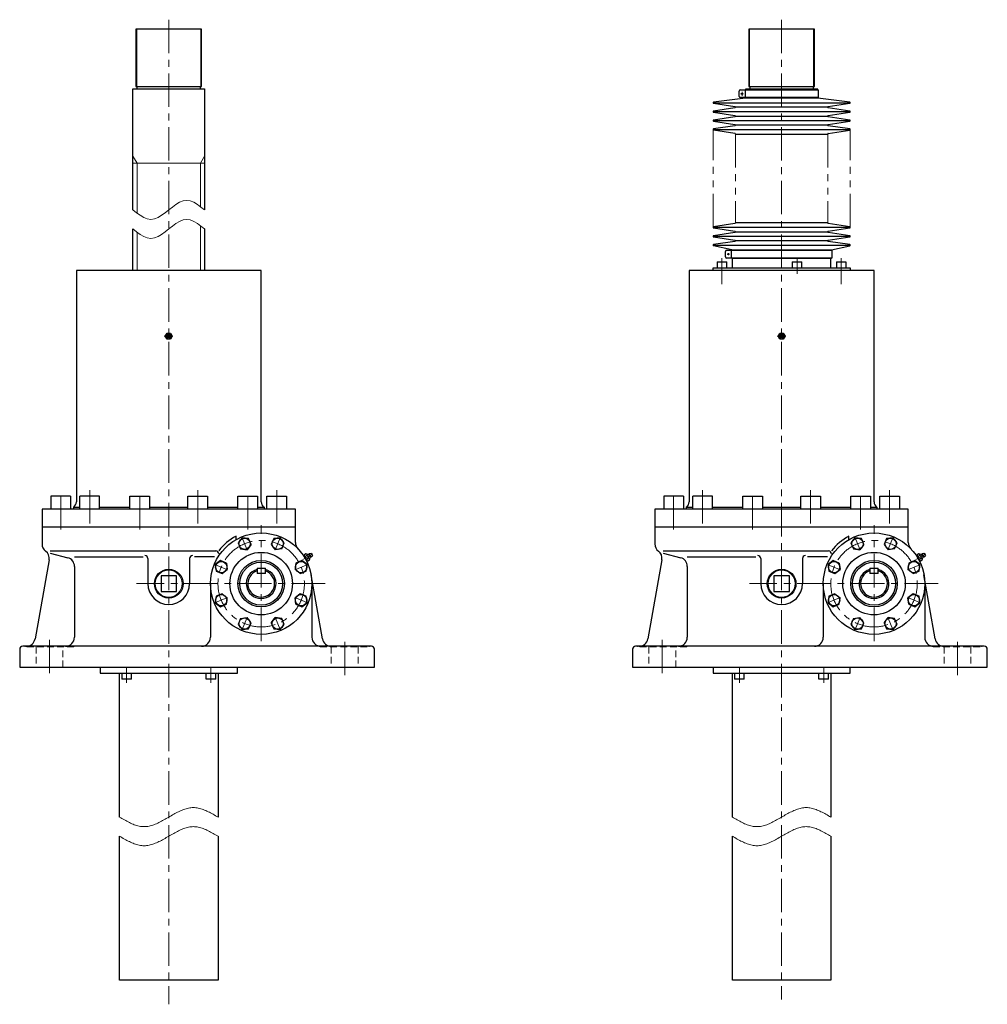
# Model space of a CAD drawing. Units: millimetres. Extents: x 445 to 3592, y 268 to 3486.
# Drawn here: x 469 to 2091, y 268 to 1919 of the extents above; entities that cross this region are included whole.
import ezdxf

# ---------------------------------------------------------------- set-up
doc = ezdxf.new("R2010")
doc.units = ezdxf.units.MM
doc.header["$LTSCALE"] = 45.014909
for name, pattern in [('CENTER', [2, 1.25, -0.25, 0.25, -0.25]), ('HIDDEN', [0.375, 0.25, -0.125]), ('PHANTOM', [2.5, 1.25, -0.25, 0.25, -0.25, 0.25, -0.25])]:
    doc.linetypes.add(name, pattern=pattern)
doc.layers.add('002', color=7, linetype='Continuous')
doc.layers.add('003', color=7, linetype='Continuous')

# ---------------------------------------------------------------- blocks, each defined once
blk = doc.blocks.new('JZB-5')
at = {"layer": '003', "color": 3, "lineweight": 30}
for p, q in [((805.20482, 1012.089515), (796.501985, 1005.411641)), ((815.339446, 1007.891577), (805.20482, 1012.089515)), ((815.339446, 1007.891577), (816.771237, 997.015764)), ((796.501985, 1005.411641), (797.933777, 994.535828)), ((797.933777, 994.535828), (808.068403, 990.33789)), ((808.068403, 990.33789), (816.771237, 997.015764))]:
    blk.add_line(p, q, dxfattribs=at)
blk.add_circle((806.636611, 1001.213703), 9.5, dxfattribs=at)
blk = doc.blocks.new('JZB-6')
at = {"layer": '003', "color": 3, "lineweight": 30}
for p, q in [((797.933638, 952.402536), (796.501775, 941.526733)), ((796.501775, 941.526733), (805.204566, 934.848801)), ((808.068292, 956.600408), (797.933638, 952.402536)), ((808.068292, 956.600408), (816.771082, 949.922477)), ((815.339219, 939.046673), (816.771082, 949.922477)), ((805.204566, 934.848801), (815.339219, 939.046673))]:
    blk.add_line(p, q, dxfattribs=at)
blk.add_circle((806.636429, 945.724605), 9.5, dxfattribs=at)
blk = doc.blocks.new('JZB-7')
at = {"layer": '003', "color": 3, "lineweight": 30}
for p, q in [((839.195143, 915.190593), (834.997204, 905.055967)), ((839.195143, 915.190593), (850.070955, 916.622384)), ((856.74883, 907.91955), (850.070955, 916.622384)), ((834.997204, 905.055967), (841.675078, 896.353132)), ((841.675078, 896.353132), (852.550891, 897.784924)), ((852.550891, 897.784924), (856.74883, 907.91955))]:
    blk.add_line(p, q, dxfattribs=at)
blk.add_circle((845.873017, 906.487758), 9.5, dxfattribs=at)
blk = doc.blocks.new('JZB-8')
at = {"layer": '003', "color": 3, "lineweight": 30}
for p, q in [((890.486311, 907.919439), (897.164243, 916.622229)), ((908.040046, 915.190366), (897.164243, 916.622229)), ((912.237918, 905.055713), (908.040046, 915.190366)), ((890.486311, 907.919439), (894.684183, 897.784785)), ((894.684183, 897.784785), (905.559986, 896.352922)), ((905.559986, 896.352922), (912.237918, 905.055713))]:
    blk.add_line(p, q, dxfattribs=at)
blk.add_circle((901.362115, 906.487576), 9.5, dxfattribs=at)
blk = doc.blocks.new('JZB-9')
at = {"layer": '003', "color": 3, "lineweight": 30}
for p, q in [((939.167169, 956.599977), (930.464335, 949.922102)), ((931.896126, 939.046289), (930.464335, 949.922102)), ((949.301795, 952.402038), (939.167169, 956.599977)), ((942.030752, 934.848351), (950.733587, 941.526225)), ((950.733587, 941.526225), (949.301795, 952.402038)), ((931.896126, 939.046289), (942.030752, 934.848351))]:
    blk.add_line(p, q, dxfattribs=at)
blk.add_circle((940.598961, 945.724164), 9.5, dxfattribs=at)
blk = doc.blocks.new('JZB-10')
at = {"layer": '003', "color": 3, "lineweight": 30}
for p, q in [((931.896353, 1007.891193), (930.46449, 997.01539)), ((942.031007, 1012.089065), (931.896353, 1007.891193)), ((950.733797, 1005.411133), (942.031007, 1012.089065)), ((939.167281, 990.337458), (930.46449, 997.01539)), ((939.167281, 990.337458), (949.301934, 994.53533)), ((949.301934, 994.53533), (950.733797, 1005.411133))]:
    blk.add_line(p, q, dxfattribs=at)
blk.add_circle((940.599144, 1001.213261), 9.5, dxfattribs=at)
blk = doc.blocks.new('JZB-11')
at = {"layer": '003', "color": 3, "lineweight": 30}
for p, q in [((894.684681, 1049.152942), (890.486743, 1039.018316)), ((905.560494, 1050.584734), (894.684681, 1049.152942)), ((912.238369, 1041.881899), (905.560494, 1050.584734)), ((908.04043, 1031.747273), (912.238369, 1041.881899)), ((890.486743, 1039.018316), (897.164617, 1030.315482)), ((908.04043, 1031.747273), (897.164617, 1030.315482))]:
    blk.add_line(p, q, dxfattribs=at)
blk.add_circle((901.362556, 1040.450108), 9.5, dxfattribs=at)
blk = doc.blocks.new('JZB-12')
at = {"layer": '003', "color": 3, "lineweight": 30}
for p, q in [((841.675586, 1050.584944), (834.997654, 1041.882154)), ((834.997654, 1041.882154), (839.195526, 1031.7475)), ((852.55139, 1049.153081), (841.675586, 1050.584944)), ((856.749261, 1039.018427), (852.55139, 1049.153081)), ((839.195526, 1031.7475), (850.07133, 1030.315637)), ((856.749261, 1039.018427), (850.07133, 1030.315637))]:
    blk.add_line(p, q, dxfattribs=at)
blk.add_circle((845.873458, 1040.450291), 9.5, dxfattribs=at)
blk = doc.blocks.new('JZB-13')
at = {"layer": '003', "color": 3, "lineweight": 30}
for p, q in [((1832.92967, 1012.089515), (1824.226835, 1005.411641)), ((1843.064296, 1007.891577), (1832.92967, 1012.089515)), ((1843.064296, 1007.891577), (1844.496087, 997.015764)), ((1824.226835, 1005.411641), (1825.658627, 994.535828)), ((1825.658627, 994.535828), (1835.793253, 990.33789)), ((1835.793253, 990.33789), (1844.496087, 997.015764))]:
    blk.add_line(p, q, dxfattribs=at)
blk.add_circle((1834.361461, 1001.213703), 9.5, dxfattribs=at)
blk = doc.blocks.new('JZB-14')
at = {"layer": '003', "color": 3, "lineweight": 30}
for p, q in [((1825.658488, 952.402536), (1824.226625, 941.526733)), ((1824.226625, 941.526733), (1832.929415, 934.848801)), ((1835.793142, 956.600408), (1825.658488, 952.402536)), ((1835.793142, 956.600408), (1844.495932, 949.922477)), ((1843.064069, 939.046673), (1844.495932, 949.922477)), ((1832.929415, 934.848801), (1843.064069, 939.046673))]:
    blk.add_line(p, q, dxfattribs=at)
blk.add_circle((1834.361279, 945.724605), 9.5, dxfattribs=at)
blk = doc.blocks.new('JZB-15')
at = {"layer": '003', "color": 3, "lineweight": 30}
for p, q in [((1866.919992, 915.190593), (1862.722054, 905.055967)), ((1866.919992, 915.190593), (1877.795805, 916.622384)), ((1884.47368, 907.91955), (1877.795805, 916.622384)), ((1862.722054, 905.055967), (1869.399928, 896.353132)), ((1869.399928, 896.353132), (1880.275741, 897.784924)), ((1880.275741, 897.784924), (1884.47368, 907.91955))]:
    blk.add_line(p, q, dxfattribs=at)
blk.add_circle((1873.597867, 906.487758), 9.5, dxfattribs=at)
blk = doc.blocks.new('JZB-16')
at = {"layer": '003', "color": 3, "lineweight": 30}
for p, q in [((1918.211161, 907.919439), (1924.889092, 916.622229)), ((1935.764896, 915.190366), (1924.889092, 916.622229)), ((1939.962768, 905.055713), (1935.764896, 915.190366)), ((1918.211161, 907.919439), (1922.409033, 897.784785)), ((1922.409033, 897.784785), (1933.284836, 896.352922)), ((1933.284836, 896.352922), (1939.962768, 905.055713))]:
    blk.add_line(p, q, dxfattribs=at)
blk.add_circle((1929.086964, 906.487576), 9.5, dxfattribs=at)
blk = doc.blocks.new('JZB-17')
at = {"layer": '003', "color": 3, "lineweight": 30}
for p, q in [((1966.892019, 956.599977), (1958.189185, 949.922102)), ((1959.620976, 939.046289), (1958.189185, 949.922102)), ((1977.026645, 952.402038), (1966.892019, 956.599977)), ((1969.755602, 934.848351), (1978.458437, 941.526225)), ((1978.458437, 941.526225), (1977.026645, 952.402038)), ((1959.620976, 939.046289), (1969.755602, 934.848351))]:
    blk.add_line(p, q, dxfattribs=at)
blk.add_circle((1968.323811, 945.724164), 9.5, dxfattribs=at)
blk = doc.blocks.new('JZB-18')
at = {"layer": '003', "color": 3, "lineweight": 30}
for p, q in [((1959.621203, 1007.891193), (1958.18934, 997.01539)), ((1969.755857, 1012.089065), (1959.621203, 1007.891193)), ((1978.458647, 1005.411133), (1969.755857, 1012.089065)), ((1966.89213, 990.337458), (1958.18934, 997.01539)), ((1966.89213, 990.337458), (1977.026784, 994.53533)), ((1977.026784, 994.53533), (1978.458647, 1005.411133))]:
    blk.add_line(p, q, dxfattribs=at)
blk.add_circle((1968.323993, 1001.213261), 9.5, dxfattribs=at)
blk = doc.blocks.new('JZB-19')
at = {"layer": '003', "color": 3, "lineweight": 30}
for p, q in [((1922.409531, 1049.152942), (1918.211592, 1039.018316)), ((1933.285344, 1050.584734), (1922.409531, 1049.152942)), ((1939.963218, 1041.881899), (1933.285344, 1050.584734)), ((1935.76528, 1031.747273), (1939.963218, 1041.881899)), ((1918.211592, 1039.018316), (1924.889467, 1030.315482)), ((1935.76528, 1031.747273), (1924.889467, 1030.315482))]:
    blk.add_line(p, q, dxfattribs=at)
blk.add_circle((1929.087405, 1040.450108), 9.5, dxfattribs=at)
blk = doc.blocks.new('JZB-20')
at = {"layer": '003', "color": 3, "lineweight": 30}
for p, q in [((1869.400436, 1050.584944), (1862.722504, 1041.882154)), ((1862.722504, 1041.882154), (1866.920376, 1031.7475)), ((1880.276239, 1049.153081), (1869.400436, 1050.584944)), ((1884.474111, 1039.018427), (1880.276239, 1049.153081)), ((1866.920376, 1031.7475), (1877.79618, 1030.315637)), ((1884.474111, 1039.018427), (1877.79618, 1030.315637))]:
    blk.add_line(p, q, dxfattribs=at)
blk.add_circle((1873.598308, 1040.450291), 9.5, dxfattribs=at)

msp = doc.modelspace()

# ---------------------------------------------------------------- linework, layer by layer
at = {"layer": '002', "color": 40, "linetype": 'CENTER', "lineweight": 9}
for p, q in [((718.617786, 1919.204933), (718.617786, 268.072454)), ((1746.342636, 1919.204933), (1746.342636, 276.085027)), ((1677.674936, 1794.968933), (1682.700036, 1794.968933)), ((1680.042636, 1798.476933), (1680.042636, 1791.716933)), ((1646.342636, 1519.111933), (1646.342636, 1475.871933)), ((1655.417036, 1525.968933), (1658.895536, 1525.968933)), ((1657.092636, 1527.695933), (1657.092636, 1524.384933)), ((1772.224541, 1492.968933), (1772.224541, 1519.111933)), ((1846.342636, 1475.871933), (1846.342636, 1519.111933)), ((711.157786, 1388.468933), (725.652786, 1388.468933)), ((1738.882636, 1388.468933), (1753.377636, 1388.468933)), ((537.506786, 1064.387933), (537.506786, 1130.484933)), ((586.034786, 1130.484933), (586.034786, 1064.387933)), ((670.088786, 1064.387933), (670.088786, 1130.484933)), ((767.145786, 1130.484933), (767.145786, 1064.387933)), ((851.199786, 1064.387933), (851.199786, 1130.484933)), ((899.728786, 1130.484933), (899.728786, 1064.387933)), ((1565.231636, 1064.387933), (1565.231636, 1130.484933)), ((1613.759636, 1130.484933), (1613.759636, 1064.387933)), ((1697.813636, 1064.387933), (1697.813636, 1130.484933)), ((1794.870636, 1130.484933), (1794.870636, 1064.387933)), ((1878.924636, 1064.387933), (1878.924636, 1130.484933)), ((1927.453636, 1130.484933), (1927.453636, 1064.387933)), ((873.617786, 877.227933), (873.617786, 1071.779933)), ((1901.342636, 877.227933), (1901.342636, 1071.779933)), ((849.661786, 1031.303933), (841.884786, 1050.077933)), ((905.349786, 1050.077933), (897.573786, 1031.303933)), ((1877.386636, 1031.303933), (1869.609636, 1050.077933)), ((1933.074636, 1050.077933), (1925.298636, 1031.303933)), ((943.548786, 1013.843933), (960.338786, 1023.537933)), ((1971.273636, 1013.843933), (1988.063636, 1023.537933)), ((797.008786, 1005.201933), (815.782786, 997.424933)), ((931.451786, 997.424933), (950.225786, 1005.201933)), ((1824.733636, 1005.201933), (1843.507636, 997.424933)), ((1959.176636, 997.424933), (1977.950636, 1005.201933)), ((980.996786, 973.468933), (664.570786, 973.468933)), ((2008.721636, 973.468933), (1692.295636, 973.468933)), ((815.782786, 949.512933), (797.008786, 941.736933)), ((931.451786, 949.512933), (950.225786, 941.736933)), ((1843.507636, 949.512933), (1824.733636, 941.736933)), ((1959.176636, 949.512933), (1977.950636, 941.736933)), ((849.661786, 915.634933), (841.884786, 896.860933)), ((905.349786, 896.860933), (897.573786, 915.634933)), ((1877.386636, 915.634933), (1869.609636, 896.860933)), ((1933.074636, 896.860933), (1925.298636, 915.634933)), ((518.617786, 879.509933), (518.617786, 819.920933)), ((1013.617786, 819.920933), (1013.617786, 879.509933)), ((1546.342636, 879.509933), (1546.342636, 819.920933)), ((2041.342636, 819.920933), (2041.342636, 879.509933)), ((647.906786, 833.468933), (647.906786, 807.326933)), ((789.327786, 807.326933), (789.327786, 833.468933)), ((1675.631636, 833.468933), (1675.631636, 807.326933)), ((1817.052636, 807.326933), (1817.052636, 833.468933))]:
    msp.add_line(p, q, dxfattribs=at)
at = {"layer": '002', "color": 3, "lineweight": 30}
for p, q in [((773.617786, 1903.468933), (663.617786, 1903.468933)), ((663.617786, 1903.468933), (663.617786, 1806.968933)), ((773.617786, 1806.968933), (773.617786, 1903.468933)), ((1801.342936, 1903.468933), (1691.342936, 1903.468933)), ((1691.342936, 1903.468933), (1691.342936, 1806.968933)), ((1801.342936, 1806.968933), (1801.342936, 1903.468933)), ((658.617786, 1803.468933), (778.617786, 1803.468933)), ((658.617786, 1600.280981), (658.617786, 1803.468933)), ((663.617786, 1806.968933), (773.617786, 1806.968933)), ((665.117786, 1806.968933), (665.117786, 1803.468933)), ((772.117786, 1803.468933), (772.117786, 1806.968933)), ((778.617786, 1803.468933), (778.617786, 1600.280981)), ((1677.042636, 1801.468933), (1807.642636, 1801.468933)), ((1685.042636, 1801.468933), (1685.042636, 1788.468933)), ((1807.042636, 1802.468933), (1685.642636, 1802.468933)), ((1685.642636, 1802.468933), (1685.642636, 1801.468933)), ((1686.343536, 1802.468933), (1687.342236, 1803.467933)), ((1687.343136, 1803.468933), (1805.343136, 1803.468933)), ((1691.343136, 1806.968933), (1801.343136, 1806.968933)), ((1692.842936, 1806.968933), (1692.842936, 1803.468933)), ((1799.842836, 1803.468933), (1799.842836, 1806.968933)), ((1805.342136, 1803.467933), (1806.340936, 1802.468933)), ((1807.042636, 1801.468933), (1807.042636, 1802.468933)), ((1807.642636, 1801.468933), (1807.642636, 1788.468933)), ((1685.642636, 1787.468933), (1632.169136, 1780.953933)), ((1675.042636, 1790.468933), (1675.042636, 1799.468933)), ((1807.642636, 1788.468933), (1677.042636, 1788.468933)), ((1685.642636, 1788.468933), (1685.642636, 1787.468933)), ((1807.042636, 1787.468933), (1685.642636, 1787.468933)), ((1807.042636, 1787.468933), (1807.042636, 1788.468933)), ((1860.516236, 1780.953933), (1807.042636, 1787.468933)), ((1632.169136, 1778.983933), (1668.016236, 1773.453933)), ((1668.016236, 1771.483933), (1632.169136, 1765.953933)), ((1632.342636, 1779.968933), (1860.342636, 1779.968933)), ((1822.842636, 1772.468933), (1669.842636, 1772.468933)), ((1824.669136, 1773.453933), (1860.516236, 1778.983933)), ((1860.516236, 1765.953933), (1824.669136, 1771.483933)), ((1632.169136, 1763.983933), (1668.016236, 1758.453933)), ((1668.016236, 1756.483933), (1632.169136, 1750.953933)), ((1860.342636, 1764.968933), (1632.342636, 1764.968933)), ((1669.842636, 1757.468933), (1822.842636, 1757.468933)), ((1824.669136, 1758.453933), (1860.516236, 1763.983933)), ((1860.516236, 1750.953933), (1824.669136, 1756.483933)), ((1632.169136, 1748.983933), (1668.016236, 1743.453933)), ((1668.016236, 1741.483933), (1632.169136, 1735.953933)), ((1668.016236, 1728.453933), (1632.169136, 1733.983933)), ((1632.342636, 1749.968933), (1860.342636, 1749.968933)), ((1632.342636, 1734.968933), (1860.342636, 1734.968933)), ((1822.842636, 1742.468933), (1669.842636, 1742.468933)), ((1824.669136, 1743.453933), (1860.516236, 1748.983933)), ((1860.516236, 1735.953933), (1824.669136, 1741.483933)), ((1824.669136, 1728.453933), (1860.516236, 1733.983933)), ((1669.842636, 1727.468933), (1822.842636, 1727.468933)), ((1668.016236, 1577.483933), (1632.169136, 1571.953933)), ((1632.169136, 1569.983933), (1668.016236, 1564.453933)), ((1860.342636, 1570.968933), (1632.342636, 1570.968933)), ((1822.842636, 1578.468933), (1669.842636, 1578.468933)), ((1860.516236, 1571.953933), (1824.669136, 1577.483933)), ((1824.669136, 1564.453933), (1860.516236, 1569.983933)), ((658.617786, 1498.468933), (658.617786, 1568.280981)), ((778.617786, 1568.280981), (778.617786, 1498.468933)), ((1668.016236, 1562.483933), (1632.169136, 1556.953933)), ((1632.169136, 1554.983933), (1668.016236, 1549.453933)), ((1632.342636, 1555.968933), (1860.342636, 1555.968933)), ((1669.842636, 1563.468933), (1822.842636, 1563.468933)), ((1860.516236, 1556.953933), (1824.669136, 1562.483933)), ((1824.669136, 1549.453933), (1860.516236, 1554.983933)), ((1668.016236, 1547.483933), (1632.169136, 1541.953933)), ((1662.692636, 1533.468933), (1632.169136, 1539.983933)), ((1632.342636, 1540.968933), (1860.342636, 1540.968933)), ((1822.842636, 1548.468933), (1669.842636, 1548.468933)), ((1860.516236, 1541.953933), (1824.669136, 1547.483933)), ((1829.992636, 1533.468933), (1860.516236, 1539.983933)), ((1652.092636, 1521.468933), (1652.092636, 1530.468933)), ((1654.092636, 1532.468933), (1830.592636, 1532.468933)), ((1830.592636, 1519.468933), (1654.092636, 1519.468933)), ((1662.092636, 1519.468933), (1662.092636, 1532.468933)), ((1662.692636, 1532.468933), (1662.692636, 1533.468933)), ((1662.692636, 1533.468933), (1829.992636, 1533.468933)), ((1662.692636, 1518.468933), (1662.692636, 1519.468933)), ((1829.992636, 1533.468933), (1829.992636, 1532.468933)), ((1829.992636, 1518.468933), (1829.992636, 1519.468933)), ((1830.592636, 1532.468933), (1830.592636, 1519.468933)), ((1631.342636, 1498.468933), (1631.342636, 1502.968933)), ((1631.342636, 1502.968933), (1861.342636, 1502.968933)), ((1638.342636, 1512.968933), (1638.342636, 1502.968933)), ((1638.342636, 1512.968933), (1654.342636, 1512.968933)), ((1654.342636, 1502.968933), (1654.342636, 1512.968933)), ((1829.992636, 1518.468933), (1662.692636, 1518.468933)), ((1663.742636, 1502.968933), (1663.742636, 1518.468933)), ((1764.224541, 1512.968933), (1780.224541, 1512.968933)), ((1764.224541, 1512.968933), (1764.224541, 1502.968933)), ((1780.224541, 1502.968933), (1780.224541, 1512.968933)), ((1828.942636, 1502.968933), (1828.942636, 1518.468933)), ((1838.342636, 1512.968933), (1838.342636, 1502.968933)), ((1838.342636, 1512.968933), (1854.342636, 1512.968933)), ((1854.342636, 1512.968933), (1854.342636, 1502.968933)), ((1861.342636, 1502.968933), (1861.342636, 1498.468933)), ((563.617786, 1498.468933), (563.617786, 1110.468933)), ((873.617786, 1498.468933), (563.617786, 1498.468933)), ((873.617786, 1110.468933), (873.617786, 1498.468933)), ((1591.342636, 1498.468933), (1591.342636, 1110.468933)), ((1901.342636, 1498.468933), (1591.342636, 1498.468933)), ((1901.342636, 1110.468933), (1901.342636, 1498.468933)), ((712.843786, 1388.468933), (715.730786, 1393.468933)), ((715.730786, 1383.468933), (712.843786, 1388.468933)), ((715.730786, 1393.468933), (721.503786, 1393.468933)), ((721.503786, 1393.468933), (724.390786, 1388.468933)), ((724.390786, 1388.468933), (721.503786, 1383.468933)), ((1740.568636, 1388.468933), (1743.455636, 1393.468933)), ((1743.455636, 1383.468933), (1740.568636, 1388.468933)), ((1743.455636, 1393.468933), (1749.228636, 1393.468933)), ((1749.228636, 1393.468933), (1752.115636, 1388.468933)), ((1752.115636, 1388.468933), (1749.228636, 1383.468933)), ((721.503786, 1383.468933), (715.730786, 1383.468933)), ((1749.228636, 1383.468933), (1743.455636, 1383.468933)), ((554.006786, 1120.468933), (521.006786, 1120.468933)), ((521.006786, 1120.468933), (521.006786, 1098.468933)), ((554.006786, 1120.468933), (554.006786, 1098.468933)), ((569.534786, 1098.468933), (569.534786, 1120.468933)), ((602.534786, 1120.468933), (569.534786, 1120.468933)), ((602.534786, 1098.468933), (602.534786, 1120.468933)), ((653.588786, 1098.468933), (653.588786, 1120.468933)), ((653.588786, 1120.468933), (686.588786, 1120.468933)), ((686.588786, 1120.468933), (686.588786, 1098.468933)), ((750.645786, 1098.468933), (750.645786, 1120.468933)), ((750.645786, 1120.468933), (783.645786, 1120.468933)), ((783.645786, 1120.468933), (783.645786, 1098.468933)), ((834.699786, 1098.468933), (834.699786, 1120.468933)), ((834.699786, 1120.468933), (867.699786, 1120.468933)), ((867.699786, 1120.468933), (867.699786, 1098.468933)), ((883.228786, 1098.468933), (883.228786, 1120.468933)), ((883.228786, 1120.468933), (916.228786, 1120.468933)), ((916.228786, 1120.468933), (916.228786, 1098.468933)), ((1581.731636, 1120.468933), (1548.731636, 1120.468933)), ((1548.731636, 1120.468933), (1548.731636, 1098.468933)), ((1581.731636, 1120.468933), (1581.731636, 1098.468933)), ((1597.259636, 1098.468933), (1597.259636, 1120.468933)), ((1630.259636, 1120.468933), (1597.259636, 1120.468933)), ((1630.259636, 1098.468933), (1630.259636, 1120.468933)), ((1681.313636, 1098.468933), (1681.313636, 1120.468933)), ((1681.313636, 1120.468933), (1714.313636, 1120.468933)), ((1714.313636, 1120.468933), (1714.313636, 1098.468933)), ((1778.370636, 1098.468933), (1778.370636, 1120.468933)), ((1778.370636, 1120.468933), (1811.370636, 1120.468933)), ((1811.370636, 1120.468933), (1811.370636, 1098.468933)), ((1862.424636, 1098.468933), (1862.424636, 1120.468933)), ((1862.424636, 1120.468933), (1895.424636, 1120.468933)), ((1895.424636, 1120.468933), (1895.424636, 1098.468933)), ((1910.953636, 1098.468933), (1910.953636, 1120.468933)), ((1910.953636, 1120.468933), (1943.953636, 1120.468933)), ((1943.953636, 1120.468933), (1943.953636, 1098.468933)), ((506.117786, 1098.468933), (506.117786, 1039.978933)), ((931.117786, 1098.468933), (506.117786, 1098.468933)), ((558.617786, 1101.808933), (558.617786, 1098.468933)), ((558.617786, 1101.808933), (569.534786, 1101.808933)), ((602.534786, 1101.808933), (653.588786, 1101.808933)), ((686.588786, 1101.808933), (750.645786, 1101.808933)), ((783.645786, 1101.808933), (834.699786, 1101.808933)), ((867.699786, 1101.808933), (878.617786, 1101.808933)), ((878.617786, 1101.808933), (878.617786, 1098.468933)), ((931.117786, 1042.343933), (931.117786, 1098.468933)), ((1533.842636, 1098.468933), (1533.842636, 1039.978933)), ((1958.842636, 1098.468933), (1533.842636, 1098.468933)), ((1586.342636, 1101.808933), (1586.342636, 1098.468933)), ((1586.342636, 1101.808933), (1597.259636, 1101.808933)), ((1630.259636, 1101.808933), (1681.313636, 1101.808933)), ((1714.313636, 1101.808933), (1778.370636, 1101.808933)), ((1811.370636, 1101.808933), (1862.424636, 1101.808933)), ((1895.424636, 1101.808933), (1906.342636, 1101.808933)), ((1906.342636, 1101.808933), (1906.342636, 1098.468933)), ((1958.842636, 1042.343933), (1958.842636, 1098.468933)), ((931.117786, 1068.468933), (506.117786, 1068.468933)), ((1958.842636, 1068.468933), (1533.842636, 1068.468933)), ((831.560786, 1047.335933), (831.560786, 1053.038933)), ((1859.285636, 1047.335933), (1859.285636, 1053.038933)), ((519.792786, 1028.468933), (797.378786, 1028.468933)), ((519.792786, 1024.804933), (549.385786, 1016.875933)), ((953.794786, 1022.898933), (954.264786, 1023.783933)), ((954.264786, 1023.783933), (957.237786, 1024.633933)), ((957.237786, 1024.633933), (959.737786, 1020.303933)), ((1547.517636, 1028.468933), (1825.103636, 1028.468933)), ((1547.517636, 1024.804933), (1577.110636, 1016.875933)), ((1981.519636, 1022.898933), (1981.989636, 1023.783933)), ((1981.989636, 1023.783933), (1984.962636, 1024.633933)), ((1984.962636, 1024.633933), (1987.462636, 1020.303933)), ((517.790786, 1013.448933), (494.411786, 880.864933)), ((560.503786, 1018.420933), (675.516786, 1018.420933)), ((683.617786, 1015.468933), (683.617786, 973.468933)), ((753.617786, 1015.468933), (753.617786, 973.468933)), ((795.413786, 1018.420933), (761.960786, 1018.420933)), ((945.865786, 1021.187933), (944.673786, 1020.396933)), ((946.074786, 1021.968933), (945.744786, 1020.735933)), ((950.238786, 1012.757933), (945.952786, 1020.180933)), ((948.672786, 1023.468933), (946.074786, 1021.968933)), ((947.517786, 1019.468933), (950.116786, 1020.968933)), ((952.652786, 1022.402933), (948.672786, 1023.468933)), ((949.785786, 1011.541933), (951.066786, 1012.178933)), ((953.002786, 1015.968933), (950.404786, 1014.468933)), ((950.614786, 1012.299933), (951.848786, 1011.968933)), ((951.848786, 1011.968933), (954.446786, 1013.468933)), ((955.718786, 1018.217933), (953.420786, 1022.196933)), ((954.446786, 1013.468933), (955.512786, 1017.448933)), ((957.139786, 1018.803933), (954.639786, 1023.133933)), ((957.514786, 1018.154933), (956.513786, 1018.189933)), ((959.737786, 1020.303933), (957.514786, 1018.154933)), ((1545.515636, 1013.448933), (1522.136636, 880.864933)), ((1588.228636, 1018.420933), (1703.241636, 1018.420933)), ((1711.342636, 1015.468933), (1711.342636, 973.468933)), ((1781.342636, 1015.468933), (1781.342636, 973.468933)), ((1823.138636, 1018.420933), (1789.685636, 1018.420933)), ((1973.590636, 1021.187933), (1972.398636, 1020.396933)), ((1973.799636, 1021.968933), (1973.469636, 1020.735933)), ((1977.963636, 1012.757933), (1973.677636, 1020.180933)), ((1976.397636, 1023.468933), (1973.799636, 1021.968933)), ((1975.242636, 1019.468933), (1977.841636, 1020.968933)), ((1980.377636, 1022.402933), (1976.397636, 1023.468933)), ((1977.510636, 1011.541933), (1978.791636, 1012.178933)), ((1980.727636, 1015.968933), (1978.129636, 1014.468933)), ((1978.339636, 1012.299933), (1979.573636, 1011.968933)), ((1979.573636, 1011.968933), (1982.171636, 1013.468933)), ((1983.443636, 1018.217933), (1981.145636, 1022.196933)), ((1982.171636, 1013.468933), (1983.237636, 1017.448933)), ((1984.864636, 1018.803933), (1982.364636, 1023.133933)), ((1985.239636, 1018.154933), (1984.238636, 1018.189933)), ((1987.462636, 1020.303933), (1985.239636, 1018.154933)), ((560.503786, 1002.386933), (560.503786, 883.468933)), ((866.617786, 999.468933), (866.617786, 990.468694)), ((866.617786, 999.468933), (880.617786, 999.468933)), ((880.617786, 990.468694), (880.617786, 999.468933)), ((1588.228636, 1002.386933), (1588.228636, 883.468933)), ((1894.342636, 999.468933), (1894.342636, 990.468694)), ((1894.342636, 999.468933), (1908.342636, 999.468933)), ((1908.342636, 990.468694), (1908.342636, 999.468933)), ((731.617786, 986.468933), (705.617786, 986.468933)), ((705.617786, 986.468933), (705.617786, 960.468933)), ((731.617786, 960.468933), (731.617786, 986.468933)), ((880.617786, 990.468694), (866.617786, 990.468694)), ((976.257786, 880.864933), (957.325786, 988.228933)), ((1759.342636, 986.468933), (1733.342636, 986.468933)), ((1733.342636, 986.468933), (1733.342636, 960.468933)), ((1759.342636, 960.468933), (1759.342636, 986.468933)), ((1908.342636, 990.468694), (1894.342636, 990.468694)), ((2003.982636, 880.864933), (1985.050636, 988.228933)), ((705.617786, 960.468933), (731.617786, 960.468933)), ((788.617786, 973.468933), (788.617786, 883.468933)), ((958.617786, 973.468933), (958.617786, 883.468933)), ((1733.342636, 960.468933), (1759.342636, 960.468933)), ((1816.342636, 973.468933), (1816.342636, 883.468933)), ((1986.342636, 973.468933), (1986.342636, 883.468933)), ((468.617786, 863.468933), (468.617786, 833.468933)), ((1058.617786, 868.468933), (473.617786, 868.468933)), ((1063.617786, 833.468933), (1063.617786, 863.468933)), ((1496.342636, 863.468933), (1496.342636, 833.468933)), ((2086.342636, 868.468933), (1501.342636, 868.468933)), ((2091.342636, 833.468933), (2091.342636, 863.468933)), ((468.617786, 833.468933), (1063.617786, 833.468933)), ((603.617786, 833.468933), (603.617786, 823.468933)), ((833.617786, 823.468933), (833.617786, 833.468933)), ((1496.342636, 833.468933), (2091.342636, 833.468933)), ((1631.342636, 833.468933), (1631.342636, 823.468933)), ((1861.342636, 823.468933), (1861.342636, 833.468933)), ((603.617786, 823.468933), (833.617786, 823.468933)), ((636.017786, 581.968933), (636.017786, 823.468933)), ((639.906786, 823.468933), (639.906786, 813.468933)), ((655.906786, 813.468933), (639.906786, 813.468933)), ((655.906786, 813.468933), (655.906786, 823.468933)), ((781.327786, 813.468933), (781.327786, 823.468933)), ((797.327786, 813.468933), (781.327786, 813.468933)), ((797.327786, 813.468933), (797.327786, 823.468933)), ((801.217786, 823.468933), (801.217786, 581.968933)), ((1631.342636, 823.468933), (1861.342636, 823.468933)), ((1663.742636, 581.968933), (1663.742636, 823.468933)), ((1667.631636, 823.468933), (1667.631636, 813.468933)), ((1683.631636, 813.468933), (1667.631636, 813.468933)), ((1683.631636, 813.468933), (1683.631636, 823.468933)), ((1809.052636, 813.468933), (1809.052636, 823.468933)), ((1825.052636, 813.468933), (1809.052636, 813.468933)), ((1825.052636, 813.468933), (1825.052636, 823.468933)), ((1828.942636, 823.468933), (1828.942636, 581.968933)), ((636.017786, 308.468933), (636.017786, 549.968933)), ((801.217786, 549.968933), (801.217786, 308.468933)), ((1663.742636, 308.468933), (1663.742636, 549.968933)), ((1828.942636, 549.968933), (1828.942636, 308.468933)), ((801.217786, 308.468933), (636.017786, 308.468933)), ((1828.942636, 308.468933), (1663.742636, 308.468933))]:
    msp.add_line(p, q, dxfattribs=at)
at = {"layer": '002', "color": 40, "lineweight": 9}
for p, q in [((665.017786, 1903.468933), (665.017786, 1806.968933)), ((772.217786, 1903.468933), (772.217786, 1806.968933)), ((1692.742836, 1806.968933), (1692.742836, 1903.468933)), ((1799.942936, 1903.468933), (1799.942936, 1806.968933)), ((665.399786, 1678.467933), (658.617786, 1690.213933)), ((778.616786, 1690.213933), (771.834786, 1678.467933)), ((658.617786, 1678.468933), (778.617786, 1678.468933)), ((665.399786, 1594.947808), (665.399786, 1678.467933)), ((771.835786, 1678.467933), (771.835786, 1605.614154)), ((771.835786, 1573.614154), (771.835786, 1498.468933)), ((665.399786, 1498.468933), (665.399786, 1562.947808)), ((945.191786, 1020.740933), (944.957786, 1019.865933)), ((950.342786, 1011.818933), (949.467786, 1012.052933)), ((1972.916636, 1020.740933), (1972.682636, 1019.865933)), ((1978.067636, 1011.818933), (1977.192636, 1012.052933))]:
    msp.add_line(p, q, dxfattribs=at)
at = {"layer": '002', "color": 40, "linetype": 'PHANTOM', "lineweight": 9}
for p, q in [((1631.342636, 1570.968933), (1631.342636, 1734.968933)), ((1861.342636, 1570.968933), (1861.342636, 1734.968933)), ((1668.842636, 1727.468933), (1668.842636, 1578.468933)), ((1823.842636, 1727.468933), (1823.842636, 1578.468933))]:
    msp.add_line(p, q, dxfattribs=at)
at = {"layer": '002', "color": 40, "linetype": 'HIDDEN', "lineweight": 9}
for p, q in [((477.617786, 867.468933), (477.617786, 868.468933)), ((559.617786, 867.468933), (477.617786, 867.468933)), ((496.117786, 867.468933), (496.117786, 833.468933)), ((541.117786, 833.468933), (541.117786, 867.468933)), ((559.617786, 867.468933), (559.617786, 868.468933)), ((972.617786, 868.468933), (972.617786, 867.468933)), ((972.617786, 867.468933), (1054.617786, 867.468933)), ((991.117786, 867.468933), (991.117786, 833.468933)), ((1036.117786, 867.468933), (1036.117786, 833.468933)), ((1054.617786, 867.468933), (1054.617786, 868.468933)), ((1505.342636, 867.468933), (1505.342636, 868.468933)), ((1587.342636, 867.468933), (1505.342636, 867.468933)), ((1523.842636, 867.468933), (1523.842636, 833.468933)), ((1568.842636, 833.468933), (1568.842636, 867.468933)), ((1587.342636, 867.468933), (1587.342636, 868.468933)), ((2000.342636, 868.468933), (2000.342636, 867.468933)), ((2000.342636, 867.468933), (2082.342636, 867.468933)), ((2018.842636, 867.468933), (2018.842636, 833.468933)), ((2063.842636, 867.468933), (2063.842636, 833.468933)), ((2082.342636, 867.468933), (2082.342636, 868.468933))]:
    msp.add_line(p, q, dxfattribs=at)
at = {"layer": '002', "color": 3, "lineweight": 9}
for points in [[(658.617786, 1600.280981), (664.617786, 1595.544981), (670.617786, 1591.192981), (676.617786, 1587.608981), (682.617786, 1585.176981), (688.617786, 1584.280981), (694.617786, 1585.176981), (700.617786, 1587.608981), (706.617786, 1591.192981), (712.617786, 1595.544981), (718.617786, 1600.280981), (724.617786, 1605.016981), (730.617786, 1609.368981), (736.617786, 1612.952981), (742.617786, 1615.384981), (748.617786, 1616.280981), (754.617786, 1615.384981), (760.617786, 1612.952981), (766.617786, 1609.368981), (772.617786, 1605.016981), (778.617786, 1600.280981)], [(658.617786, 1568.280981), (664.617786, 1563.544981), (670.617786, 1559.192981), (676.617786, 1555.608981), (682.617786, 1553.176981), (688.617786, 1552.280981), (694.617786, 1553.176981), (700.617786, 1555.608981), (706.617786, 1559.192981), (712.617786, 1563.544981), (718.617786, 1568.280981), (724.617786, 1573.016981), (730.617786, 1577.368981), (736.617786, 1580.952981), (742.617786, 1583.384981), (748.617786, 1584.280981), (754.617786, 1583.384981), (760.617786, 1580.952981), (766.617786, 1577.368981), (772.617786, 1573.016981), (778.617786, 1568.280981)], [(801.217786, 581.968933), (799.152786, 583.167933), (797.087786, 584.360933), (795.022786, 585.541933), (792.957786, 586.704933), (790.892786, 587.843933), (788.827786, 588.952933), (786.762786, 590.025933), (784.697786, 591.056933), (782.632786, 592.039933), (780.567786, 592.968933), (778.502786, 593.837933), (776.437786, 594.640933), (774.372786, 595.371933), (772.307786, 596.024933), (770.242786, 596.593933), (768.177786, 597.072933), (766.112786, 597.455933), (764.047786, 597.736933), (761.982786, 597.909933), (759.917786, 597.968933), (757.852786, 597.909933), (755.787786, 597.736933), (753.722786, 597.455933), (751.657786, 597.072933), (749.592786, 596.593933), (747.527786, 596.024933), (745.462786, 595.371933), (743.397786, 594.640933), (741.332786, 593.837933), (739.267786, 592.968933), (737.202786, 592.039933), (735.137786, 591.056933), (733.072786, 590.025933), (731.007786, 588.952933), (728.942786, 587.843933), (726.877786, 586.704933), (724.812786, 585.541933), (722.747786, 584.360933), (720.682786, 583.167933), (718.617786, 581.968933), (716.552786, 580.769933), (714.487786, 579.576933), (712.422786, 578.395933), (710.357786, 577.232933), (708.292786, 576.093933), (706.227786, 574.984933), (704.162786, 573.911933), (702.097786, 572.880933), (700.032786, 571.897933), (697.967786, 570.968933), (695.902786, 570.099933), (693.837786, 569.296933), (691.772786, 568.565933), (689.707786, 567.912933), (687.642786, 567.343933), (685.577786, 566.864933), (683.512786, 566.481933), (681.447786, 566.200933), (679.382786, 566.027933), (677.317786, 565.968933), (675.252786, 566.027933), (673.187786, 566.200933), (671.122786, 566.481933), (669.057786, 566.864933), (666.992786, 567.343933), (664.927786, 567.912933), (662.862786, 568.565933), (660.797786, 569.296933), (658.732786, 570.099933), (656.667786, 570.968933), (654.602786, 571.897933), (652.537786, 572.880933), (650.472786, 573.911933), (648.407786, 574.984933), (646.342786, 576.093933), (644.277786, 577.232933), (642.212786, 578.395933), (640.147786, 579.576933), (638.082786, 580.769933), (636.017786, 581.968933)], [(1663.742636, 581.968933), (1665.807636, 580.769933), (1667.872636, 579.576933), (1669.937636, 578.395933), (1672.002636, 577.232933), (1674.067636, 576.093933), (1676.132636, 574.984933), (1678.197636, 573.911933), (1680.262636, 572.880933), (1682.327636, 571.897933), (1684.392636, 570.968933), (1686.457636, 570.099933), (1688.522636, 569.296933), (1690.587636, 568.565933), (1692.652636, 567.912933), (1694.717636, 567.343933), (1696.782636, 566.864933), (1698.847636, 566.481933), (1700.912636, 566.200933), (1702.977636, 566.027933), (1705.042636, 565.968933), (1707.107636, 566.027933), (1709.172636, 566.200933), (1711.237636, 566.481933), (1713.302636, 566.864933), (1715.367636, 567.343933), (1717.432636, 567.912933), (1719.497636, 568.565933), (1721.562636, 569.296933), (1723.627636, 570.099933), (1725.692636, 570.968933), (1727.757636, 571.897933), (1729.822636, 572.880933), (1731.887636, 573.911933), (1733.952636, 574.984933), (1736.017636, 576.093933), (1738.082636, 577.232933), (1740.147636, 578.395933), (1742.212636, 579.576933), (1744.277636, 580.769933), (1746.342636, 581.968933), (1748.407636, 583.167933), (1750.472636, 584.360933), (1752.537636, 585.541933), (1754.602636, 586.704933), (1756.667636, 587.843933), (1758.732636, 588.952933), (1760.797636, 590.025933), (1762.862636, 591.056933), (1764.927636, 592.039933), (1766.992636, 592.968933), (1769.057636, 593.837933), (1771.122636, 594.640933), (1773.187636, 595.371933), (1775.252636, 596.024933), (1777.317636, 596.593933), (1779.382636, 597.072933), (1781.447636, 597.455933), (1783.512636, 597.736933), (1785.577636, 597.909933), (1787.642636, 597.968933), (1789.707636, 597.909933), (1791.772636, 597.736933), (1793.837636, 597.455933), (1795.902636, 597.072933), (1797.967636, 596.593933), (1800.032636, 596.024933), (1802.097636, 595.371933), (1804.162636, 594.640933), (1806.227636, 593.837933), (1808.292636, 592.968933), (1810.357636, 592.039933), (1812.422636, 591.056933), (1814.487636, 590.025933), (1816.552636, 588.952933), (1818.617636, 587.843933), (1820.682636, 586.704933), (1822.747636, 585.541933), (1824.812636, 584.360933), (1826.877636, 583.167933), (1828.942636, 581.968933)], [(801.217786, 549.968933), (799.152786, 551.167933), (797.087786, 552.360933), (795.022786, 553.541933), (792.957786, 554.704933), (790.892786, 555.843933), (788.827786, 556.952933), (786.762786, 558.025933), (784.697786, 559.056933), (782.632786, 560.039933), (780.567786, 560.968933), (778.502786, 561.837933), (776.437786, 562.640933), (774.372786, 563.371933), (772.307786, 564.024933), (770.242786, 564.593933), (768.177786, 565.072933), (766.112786, 565.455933), (764.047786, 565.736933), (761.982786, 565.909933), (759.917786, 565.968933), (757.852786, 565.909933), (755.787786, 565.736933), (753.722786, 565.455933), (751.657786, 565.072933), (749.592786, 564.593933), (747.527786, 564.024933), (745.462786, 563.371933), (743.397786, 562.640933), (741.332786, 561.837933), (739.267786, 560.968933), (737.202786, 560.039933), (735.137786, 559.056933), (733.072786, 558.025933), (731.007786, 556.952933), (728.942786, 555.843933), (726.877786, 554.704933), (724.812786, 553.541933), (722.747786, 552.360933), (720.682786, 551.167933), (718.617786, 549.968933), (716.552786, 548.769933), (714.487786, 547.576933), (712.422786, 546.395933), (710.357786, 545.232933), (708.292786, 544.093933), (706.227786, 542.984933), (704.162786, 541.911933), (702.097786, 540.880933), (700.032786, 539.897933), (697.967786, 538.968933), (695.902786, 538.099933), (693.837786, 537.296933), (691.772786, 536.565933), (689.707786, 535.912933), (687.642786, 535.343933), (685.577786, 534.864933), (683.512786, 534.481933), (681.447786, 534.200933), (679.382786, 534.027933), (677.317786, 533.968933), (675.252786, 534.027933), (673.187786, 534.200933), (671.122786, 534.481933), (669.057786, 534.864933), (666.992786, 535.343933), (664.927786, 535.912933), (662.862786, 536.565933), (660.797786, 537.296933), (658.732786, 538.099933), (656.667786, 538.968933), (654.602786, 539.897933), (652.537786, 540.880933), (650.472786, 541.911933), (648.407786, 542.984933), (646.342786, 544.093933), (644.277786, 545.232933), (642.212786, 546.395933), (640.147786, 547.576933), (638.082786, 548.769933), (636.017786, 549.968933)], [(1663.742636, 549.968933), (1665.807636, 548.769933), (1667.872636, 547.576933), (1669.937636, 546.395933), (1672.002636, 545.232933), (1674.067636, 544.093933), (1676.132636, 542.984933), (1678.197636, 541.911933), (1680.262636, 540.880933), (1682.327636, 539.897933), (1684.392636, 538.968933), (1686.457636, 538.099933), (1688.522636, 537.296933), (1690.587636, 536.565933), (1692.652636, 535.912933), (1694.717636, 535.343933), (1696.782636, 534.864933), (1698.847636, 534.481933), (1700.912636, 534.200933), (1702.977636, 534.027933), (1705.042636, 533.968933), (1707.107636, 534.027933), (1709.172636, 534.200933), (1711.237636, 534.481933), (1713.302636, 534.864933), (1715.367636, 535.343933), (1717.432636, 535.912933), (1719.497636, 536.565933), (1721.562636, 537.296933), (1723.627636, 538.099933), (1725.692636, 538.968933), (1727.757636, 539.897933), (1729.822636, 540.880933), (1731.887636, 541.911933), (1733.952636, 542.984933), (1736.017636, 544.093933), (1738.082636, 545.232933), (1740.147636, 546.395933), (1742.212636, 547.576933), (1744.277636, 548.769933), (1746.342636, 549.968933), (1748.407636, 551.167933), (1750.472636, 552.360933), (1752.537636, 553.541933), (1754.602636, 554.704933), (1756.667636, 555.843933), (1758.732636, 556.952933), (1760.797636, 558.025933), (1762.862636, 559.056933), (1764.927636, 560.039933), (1766.992636, 560.968933), (1769.057636, 561.837933), (1771.122636, 562.640933), (1773.187636, 563.371933), (1775.252636, 564.024933), (1777.317636, 564.593933), (1779.382636, 565.072933), (1781.447636, 565.455933), (1783.512636, 565.736933), (1785.577636, 565.909933), (1787.642636, 565.968933), (1789.707636, 565.909933), (1791.772636, 565.736933), (1793.837636, 565.455933), (1795.902636, 565.072933), (1797.967636, 564.593933), (1800.032636, 564.024933), (1802.097636, 563.371933), (1804.162636, 562.640933), (1806.227636, 561.837933), (1808.292636, 560.968933), (1810.357636, 560.039933), (1812.422636, 559.056933), (1814.487636, 558.025933), (1816.552636, 556.952933), (1818.617636, 555.843933), (1820.682636, 554.704933), (1822.747636, 553.541933), (1824.812636, 552.360933), (1826.877636, 551.167933), (1828.942636, 549.968933)]]:
    msp.add_lwpolyline(points, dxfattribs=at)
at = {"layer": '002', "color": 3, "lineweight": 30}
for centre, radius in [((1680.042636, 1794.968933), 1), ((1657.092636, 1525.968933), 1), ((718.617786, 1388.468933), 5), ((718.617786, 1388.468933), 3.25), ((718.617786, 1388.468933), 2.5), ((718.617786, 1388.468933), 0.75), ((1746.342636, 1388.468933), 5), ((1746.342636, 1388.468933), 3.25), ((1746.342636, 1388.468933), 2.5), ((1746.342636, 1388.468933), 0.75), ((873.617786, 973.468933), 85), ((1901.342636, 973.468933), 85), ((873.617786, 973.468933), 52.5), ((1901.342636, 973.468933), 52.5), ((873.617786, 973.468933), 39), ((873.617786, 973.468933), 36), ((1901.342636, 973.468933), 39), ((1901.342636, 973.468933), 36), ((718.617786, 973.468933), 24.12025), ((1746.342636, 973.468933), 24.12025)]:
    msp.add_circle(centre, radius, dxfattribs=at)
at = {"layer": '002', "color": 40, "linetype": 'CENTER', "lineweight": 9}
for centre in [(873.617786, 973.468933), (1901.342636, 973.468933)]:
    msp.add_circle(centre, 72.5, dxfattribs=at)
at = {"layer": '002', "color": 40, "lineweight": 9}
for centre in [(718.617786, 973.468933), (1746.342636, 973.468933)]:
    msp.add_circle(centre, 22.64125, dxfattribs=at)
at = {"layer": '002', "color": 3, "lineweight": 30}
for centre, radius, start, end in [((1677.042636, 1799.468933), 2, 90, 180), ((1677.042636, 1790.468933), 2, 180, 270), ((1632.342636, 1779.968933), 1.000164, 99.989728, 260.010272), ((1667.842636, 1772.468933), 1.000181, 279.99537, 80.00463), ((1824.842636, 1772.468933), 1.000164, 99.989728, 260.010272), ((1860.342636, 1779.968933), 1.000181, 279.99537, 80.00463), ((1632.342636, 1764.968933), 1.000164, 99.989728, 260.010272), ((1632.342636, 1749.968933), 1.000164, 99.989728, 260.010272), ((1667.842636, 1757.468933), 1.000181, 279.99537, 80.00463), ((1824.842636, 1757.468933), 1.000164, 99.989728, 260.010272), ((1860.342636, 1764.968933), 1.000181, 279.99537, 80.00463), ((1860.342636, 1749.968933), 1.000181, 279.99537, 80.00463), ((1632.342636, 1734.968933), 1.000164, 99.989728, 260.010272), ((1667.842636, 1742.468933), 1.000181, 279.99537, 80.00463), ((1824.842636, 1742.468933), 1.000164, 99.989728, 260.010272), ((1860.342636, 1734.968933), 1.000181, 279.99537, 80.00463), ((1667.842636, 1727.468933), 1.000181, 0, 80.00463), ((1824.842636, 1727.468933), 1, 99.989728, 180), ((1632.342636, 1570.968933), 1.000164, 99.989728, 260.010272), ((1667.842636, 1578.468933), 1, 279.99537, 0), ((1824.842636, 1578.468933), 1.000164, 180, 260.010272), ((1860.342636, 1570.968933), 1.000181, 279.99537, 80.00463), ((1632.342636, 1555.968933), 1.000164, 99.989728, 260.010272), ((1667.842636, 1563.468933), 1.000181, 279.99537, 80.00463), ((1824.842636, 1563.468933), 1.000164, 99.989728, 260.010272), ((1860.342636, 1555.968933), 1.000181, 279.99537, 80.00463), ((1632.342636, 1540.968933), 1.000164, 99.989728, 260.010272), ((1667.842636, 1548.468933), 1.000181, 279.99537, 80.00463), ((1824.842636, 1548.468933), 1.000164, 99.989728, 260.010272), ((1860.342636, 1540.968933), 1.000181, 279.99537, 80.00463), ((1654.092636, 1530.468933), 2, 90, 180), ((1654.092636, 1521.468933), 2, 180, 270), ((553.617786, 1110.468933), 10, 300.000728, 0), ((883.617786, 1110.468933), 9.99978, 180, 239.999272), ((1581.342636, 1110.468933), 10, 300.000728, 0), ((1911.342636, 1110.468933), 9.99978, 180, 239.999272), ((873.617786, 973.468933), 89.999973, 117.858847, 142.3301), ((946.117786, 1042.343933), 14.99984, 180, 223.530507), ((1901.342636, 973.468933), 89.999973, 117.858847, 142.3301), ((1973.842636, 1042.343933), 14.99984, 180, 223.530507), ((521.117786, 1039.978933), 14.999731, 180, 232.890219), ((503.018786, 1016.053933), 14.999926, 349.99888, 52.89557), ((797.378786, 1023.468933), 5, 0, 90), ((1548.842636, 1039.978933), 14.999731, 180, 232.890219), ((1530.743636, 1016.053933), 14.999926, 349.99888, 52.89557), ((1825.103636, 1023.468933), 5, 0, 90), ((545.503786, 1002.386933), 15.000035, 0, 75.001165), ((678.617786, 1015.468933), 5, 0, 90), ((758.617786, 1015.468933), 5, 90, 180), ((947.264786, 1020.989933), 1.541898, 189.486771, 279.443995), ((952.136786, 1018.802933), 4.667267, 171.795237, 248.216827), ((948.926786, 1021.948933), 1.540955, 320.52754, 50.556242), ((951.594786, 1013.489933), 1.54159, 140.556242, 230.52754), ((948.383786, 1016.635933), 4.66671, 351.783086, 68.20087), ((952.911786, 1023.368933), 1.000294, 254.991086, 331.974684), ((953.256786, 1014.448933), 1.541076, 9.450097, 99.486771), ((956.478786, 1017.189933), 1.000118, 87.995466, 164.991086), ((957.914786, 1022.138933), 0.999802, 341.402022, 78.577679), ((1573.228636, 1002.386933), 15.000035, 0, 75.001165), ((1706.342636, 1015.468933), 5, 0, 90), ((1786.342636, 1015.468933), 5, 90, 180), ((1974.989636, 1020.989933), 1.541898, 189.486771, 279.443995), ((1979.861636, 1018.802933), 4.667267, 171.795237, 248.216827), ((1976.651636, 1021.948933), 1.540955, 320.52754, 50.556242), ((1979.319636, 1013.489933), 1.54159, 140.556242, 230.52754), ((1976.108636, 1016.635933), 4.66671, 351.783086, 68.20087), ((1980.636636, 1023.368933), 1.000294, 254.991086, 331.974684), ((1980.981636, 1014.448933), 1.541076, 9.450097, 99.486771), ((1984.203636, 1017.189933), 1.000118, 87.995466, 164.991086), ((1985.639636, 1022.138933), 0.999802, 341.402022, 78.577679), ((873.617786, 973.468933), 25.000658, 106.259765, 73.740235), ((873.617786, 973.468933), 22.500724, 108.1256, 71.8744), ((1901.342636, 973.468933), 25.000658, 106.259765, 73.740235), ((1901.342636, 973.468933), 22.500724, 108.1256, 71.8744), ((718.617786, 973.468933), 35, 180, 0), ((1746.342636, 973.468933), 35, 180, 0), ((479.639786, 883.468933), 14.99976, 270, 350.002641), ((545.503786, 883.468933), 15, 270, 0), ((773.617786, 883.468933), 15, 270, 0), ((973.617786, 883.468933), 15, 180, 270), ((991.029786, 883.468933), 15, 189.997359, 270), ((1507.364636, 883.468933), 14.99976, 270, 350.002641), ((1573.228636, 883.468933), 15, 270, 0), ((1801.342636, 883.468933), 15, 270, 0), ((2001.342636, 883.468933), 15, 180, 270), ((2018.754636, 883.468933), 15, 189.997359, 270), ((473.617786, 863.468933), 5, 90, 180), ((1058.617786, 863.468933), 5, 0, 90), ((1501.342636, 863.468933), 5, 90, 180), ((2086.342636, 863.468933), 5, 0, 90)]:
    msp.add_arc(centre, radius, start, end, dxfattribs=at)

# ---------------------------------------------------------------- block references
at = {"layer": '003', "color": 0, "linetype": 'ByBlock', "lineweight": -2}
for name in ['JZB-12', 'JZB-11', 'JZB-20', 'JZB-19', 'JZB-5', 'JZB-10', 'JZB-13', 'JZB-18', 'JZB-6', 'JZB-9', 'JZB-14', 'JZB-17', 'JZB-7', 'JZB-8', 'JZB-15', 'JZB-16']:
    msp.add_blockref(name, (0, 0), dxfattribs=at)

doc.saveas('drawing.dxf')
